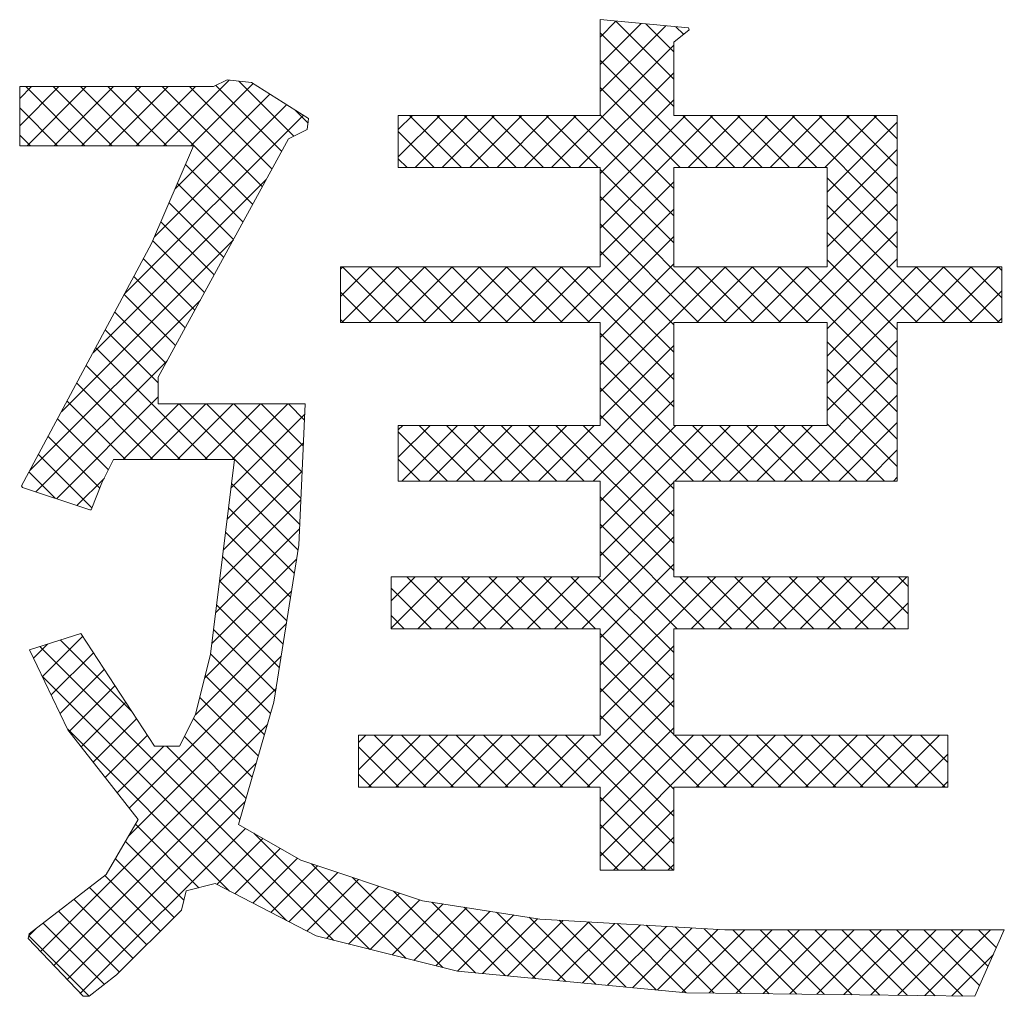
# Model space of a CAD drawing. Extents: x 1312293 to 2305250, y -48095 to 334208.
# Drawn here: x 1833606 to 1834045, y 103069 to 103504 of the extents above; entities that cross this region are included whole.
import ezdxf

# ---------------------------------------------------------------- set-up
doc = ezdxf.new("R2010")
doc.units = 0
doc.header["$LTSCALE"] = 60
doc.layers.add('DIM', color=143, linetype='Continuous')

# ---------------------------------------------------------------- blocks, each defined once
blk = doc.blocks.new('A$C56A827E2')
at = {"layer": 'DIM', "lineweight": 0}
for p, q in [((39630.14, 24519.98), (39632.56, 24522.41)), ((39630.14, 24515.81), (39636.38, 24522.05)), ((39630.14, 24511.64), (39640.19, 24521.69)), ((39641.38, 24513.55), (39632.52, 24522.41)), ((39641.38, 24517.72), (39637.12, 24521.98)), ((39641.38, 24509.38), (39630.14, 24520.62)), ((39642.88, 24520.4), (39641.72, 24521.55)), ((39622.73, 24500.06), (39641.38, 24518.72)), ((39646.53, 24500.06), (39630.14, 24516.45)), ((39626.9, 24500.06), (39641.38, 24514.54)), ((39563.47, 24503.36), (39573.51, 24513.41)), ((39567.64, 24503.36), (39577.14, 24512.87)), ((39583.37, 24504.83), (39574.95, 24513.25)), ((39541.5, 24510.59), (39543.32, 24512.41)), ((39541.5, 24506.42), (39547.49, 24512.41)), ((39551.47, 24503.36), (39542.43, 24512.41)), ((39542.62, 24503.36), (39551.66, 24512.41)), ((39555.64, 24503.36), (39546.6, 24512.41)), ((39546.79, 24503.36), (39555.83, 24512.41)), ((39559.81, 24503.36), (39550.77, 24512.41)), ((39550.96, 24503.36), (39560, 24512.41)), ((39563.98, 24503.36), (39554.94, 24512.41)), ((39555.13, 24503.36), (39564.17, 24512.41)), ((39577.09, 24494.42), (39559.11, 24512.41)), ((39559.3, 24503.36), (39568.34, 24512.41)), ((39578.57, 24497.12), (39563.28, 24512.41)), ((39565.22, 24496.78), (39579.7, 24511.25)), ((39580.04, 24499.81), (39567.45, 24512.41)), ((39581.52, 24502.51), (39571.44, 24512.59)), ((39642.36, 24500.06), (39630.14, 24512.28)), ((39562.1, 24489.48), (39582.26, 24509.64)), ((39630.14, 24499.13), (39641.38, 24510.37)), ((39547.3, 24503.36), (39541.5, 24509.16)), ((39585.53, 24506.84), (39583.55, 24508.82)), ((39557.52, 24480.73), (39584.81, 24508.02)), ((39599.31, 24501.66), (39605.65, 24508)), ((39599.31, 24505.84), (39601.48, 24508)), ((39608.99, 24500.06), (39601.05, 24508)), ((39601.87, 24500.06), (39609.82, 24508)), ((39613.16, 24500.06), (39605.22, 24508)), ((39606.04, 24500.06), (39613.99, 24508)), ((39617.33, 24500.06), (39609.39, 24508)), ((39610.22, 24500.06), (39618.16, 24508)), ((39621.5, 24500.06), (39613.56, 24508)), ((39614.39, 24500.06), (39622.33, 24508)), ((39625.68, 24500.06), (39617.73, 24508)), ((39618.56, 24500.06), (39626.5, 24508)), ((39629.85, 24500.06), (39621.9, 24508)), ((39641.38, 24492.69), (39626.07, 24508)), ((39641.38, 24496.86), (39630.14, 24508.11)), ((39630.14, 24490.79), (39647.35, 24508)), ((39630.14, 24494.96), (39643.18, 24508)), ((39650.7, 24500.06), (39642.76, 24508)), ((39643.58, 24500.06), (39651.53, 24508)), ((39654.87, 24500.06), (39646.93, 24508)), ((39647.75, 24500.06), (39655.7, 24508)), ((39659.04, 24500.06), (39651.1, 24508)), ((39651.92, 24500.06), (39659.87, 24508)), ((39663.21, 24500.06), (39655.27, 24508)), ((39656.09, 24500.06), (39664.04, 24508)), ((39675.52, 24491.93), (39659.44, 24508)), ((39660.27, 24500.06), (39668.21, 24508)), ((39675.52, 24496.1), (39663.61, 24508)), ((39664.44, 24500.06), (39672.38, 24508)), ((39664.82, 24496.27), (39675.52, 24506.97)), ((39675.52, 24500.27), (39667.78, 24508)), ((39675.52, 24504.44), (39671.95, 24508)), ((39604.82, 24500.06), (39599.31, 24505.57)), ((39543.13, 24503.36), (39541.5, 24504.99)), ((39664.82, 24492.1), (39675.52, 24502.8)), ((39600.65, 24500.06), (39599.31, 24501.4)), ((39575.62, 24491.72), (39566.83, 24500.52)), ((39641.38, 24488.52), (39630.14, 24499.77)), ((39552.7, 24471.74), (39579.16, 24498.2)), ((39574.15, 24489.03), (39565.58, 24497.6)), ((39630.14, 24486.62), (39641.38, 24497.86)), ((39664.82, 24487.93), (39675.52, 24498.63)), ((39675.52, 24487.76), (39664.82, 24498.45)), ((39572.67, 24486.33), (39564.32, 24494.68)), ((39649.35, 24476.39), (39630.14, 24495.6)), ((39624.08, 24476.39), (39641.38, 24493.69)), ((39657.45, 24476.39), (39675.52, 24494.46)), ((39682.71, 24476.39), (39664.82, 24494.28)), ((39571.2, 24483.64), (39563.07, 24491.76)), ((39645.18, 24476.39), (39630.14, 24491.43)), ((39661.62, 24476.39), (39675.52, 24490.29)), ((39678.54, 24476.39), (39664.82, 24490.11)), ((39547.87, 24462.74), (39574.13, 24489)), ((39569.72, 24480.94), (39561.82, 24488.84)), ((39628.25, 24476.39), (39641.38, 24489.52)), ((39641.38, 24476.01), (39630.14, 24487.26)), ((39568.25, 24478.24), (39560.4, 24486.09)), ((39664.82, 24475.42), (39675.52, 24486.11)), ((39675.52, 24475.24), (39664.82, 24485.94)), ((39590.5, 24480.34), (39595.04, 24484.88)), ((39590.5, 24484.52), (39590.87, 24484.88)), ((39590.71, 24476.39), (39599.21, 24484.88)), ((39599.3, 24476.39), (39590.8, 24484.88)), ((39594.89, 24476.39), (39603.38, 24484.88)), ((39603.47, 24476.39), (39594.98, 24484.88)), ((39599.06, 24476.39), (39607.55, 24484.88)), ((39607.64, 24476.39), (39599.15, 24484.88)), ((39603.23, 24476.39), (39611.72, 24484.88)), ((39611.81, 24476.39), (39603.32, 24484.88)), ((39607.4, 24476.39), (39615.89, 24484.88)), ((39615.98, 24476.39), (39607.49, 24484.88)), ((39611.57, 24476.39), (39620.06, 24484.88)), ((39620.15, 24476.39), (39611.66, 24484.88)), ((39615.74, 24476.39), (39624.23, 24484.88)), ((39624.32, 24476.39), (39615.83, 24484.88)), ((39619.91, 24476.39), (39628.4, 24484.88)), ((39628.49, 24476.39), (39620, 24484.88)), ((39641.38, 24467.67), (39624.17, 24484.88)), ((39641.38, 24471.84), (39628.34, 24484.88)), ((39630.14, 24474.1), (39641.38, 24485.35)), ((39630.14, 24465.76), (39649.26, 24484.88)), ((39630.14, 24469.93), (39645.09, 24484.88)), ((39644.93, 24476.39), (39653.43, 24484.88)), ((39653.52, 24476.39), (39645.02, 24484.88)), ((39649.11, 24476.39), (39657.6, 24484.88)), ((39657.69, 24476.39), (39649.2, 24484.88)), ((39653.28, 24476.39), (39661.77, 24484.88)), ((39661.86, 24476.39), (39653.37, 24484.88)), ((39675.52, 24466.9), (39657.54, 24484.88)), ((39675.52, 24471.07), (39661.71, 24484.88)), ((39664.82, 24467.08), (39682.62, 24484.88)), ((39664.82, 24471.25), (39678.45, 24484.88)), ((39678.3, 24476.39), (39686.79, 24484.88)), ((39686.88, 24476.39), (39678.39, 24484.88)), ((39682.47, 24476.39), (39690.97, 24484.88)), ((39691.06, 24476.39), (39682.56, 24484.88)), ((39691.48, 24480.13), (39686.73, 24484.88)), ((39691.48, 24484.3), (39690.9, 24484.88)), ((39566.77, 24475.55), (39558.94, 24483.38)), ((39686.64, 24476.39), (39691.48, 24481.23)), ((39543.05, 24453.75), (39569.1, 24479.79)), ((39565.3, 24472.85), (39557.48, 24480.66)), ((39595.13, 24476.39), (39590.5, 24481.01)), ((39563.82, 24470.15), (39556.03, 24477.95)), ((39590.96, 24476.39), (39590.5, 24476.84)), ((39690.81, 24476.39), (39691.48, 24477.05)), ((39562.66, 24467.15), (39554.57, 24475.23)), ((39641.38, 24463.5), (39630.14, 24474.74)), ((39664.82, 24462.91), (39675.52, 24473.6)), ((39570.17, 24455.47), (39553.12, 24472.52)), ((39630.14, 24461.59), (39641.38, 24472.84)), ((39675.52, 24462.73), (39664.82, 24473.43)), ((39543.97, 24450.5), (39564.06, 24470.59)), ((39648.55, 24452.16), (39630.14, 24470.57)), ((39566, 24455.47), (39551.66, 24469.8)), ((39658.25, 24452.16), (39675.52, 24469.43)), ((39675.52, 24458.56), (39664.82, 24469.26)), ((39624.88, 24452.16), (39641.38, 24468.67)), ((39561.83, 24455.47), (39550.21, 24467.09)), ((39644.38, 24452.16), (39630.14, 24466.4)), ((39547.1, 24449.46), (39562.66, 24465.02)), ((39662.42, 24452.16), (39675.52, 24465.26)), ((39675.52, 24454.39), (39664.82, 24465.09)), ((39557.66, 24455.47), (39548.75, 24464.37)), ((39557.28, 24455.47), (39565.78, 24463.96)), ((39561.45, 24455.47), (39569.95, 24463.96)), ((39565.62, 24455.47), (39574.12, 24463.96)), ((39584.28, 24445.52), (39565.85, 24463.96)), ((39569.79, 24455.47), (39578.29, 24463.96)), ((39584.46, 24449.51), (39570.02, 24463.96)), ((39573.97, 24455.47), (39582.46, 24463.96)), ((39584.65, 24453.5), (39574.19, 24463.96)), ((39584.83, 24457.49), (39578.36, 24463.96)), ((39585.01, 24461.48), (39582.53, 24463.96)), ((39629.05, 24452.16), (39641.38, 24464.5)), ((39555.06, 24453.89), (39547.29, 24461.66)), ((39573.75, 24451.09), (39585.05, 24462.38)), ((39641.38, 24450.99), (39630.14, 24462.23)), ((39599.31, 24455.79), (39604.18, 24460.66)), ((39599.31, 24459.96), (39600.01, 24460.66)), ((39599.86, 24452.16), (39608.35, 24460.66)), ((39611.01, 24452.16), (39602.52, 24460.66)), ((39604.03, 24452.16), (39612.52, 24460.66)), ((39615.18, 24452.16), (39606.69, 24460.66)), ((39608.2, 24452.16), (39616.69, 24460.66)), ((39619.35, 24452.16), (39610.86, 24460.66)), ((39612.37, 24452.16), (39620.86, 24460.66)), ((39623.52, 24452.16), (39615.03, 24460.66)), ((39616.54, 24452.16), (39625.03, 24460.66)), ((39627.69, 24452.16), (39619.2, 24460.66)), ((39620.71, 24452.16), (39629.21, 24460.66)), ((39641.38, 24442.64), (39623.37, 24460.66)), ((39641.38, 24446.81), (39627.54, 24460.66)), ((39630.14, 24444.91), (39645.89, 24460.66)), ((39630.14, 24449.08), (39641.72, 24460.66)), ((39641.57, 24452.16), (39650.06, 24460.66)), ((39652.72, 24452.16), (39644.22, 24460.66)), ((39645.74, 24452.16), (39654.23, 24460.66)), ((39656.89, 24452.16), (39648.39, 24460.66)), ((39649.91, 24452.16), (39658.4, 24460.66)), ((39661.06, 24452.16), (39652.56, 24460.66)), ((39654.08, 24452.16), (39662.57, 24460.66)), ((39665.23, 24452.16), (39656.74, 24460.66)), ((39669.4, 24452.16), (39660.91, 24460.66)), ((39673.57, 24452.16), (39664.82, 24460.92)), ((39666.59, 24452.16), (39675.52, 24461.09)), ((39553.73, 24451.05), (39545.84, 24458.95)), ((39606.84, 24452.16), (39599.31, 24459.69)), ((39573.17, 24446.33), (39584.85, 24458.01)), ((39552.54, 24448.07), (39544.38, 24456.23)), ((39602.67, 24452.16), (39599.31, 24455.52)), ((39670.76, 24452.16), (39675.52, 24456.92)), ((39546.93, 24449.52), (39542.93, 24453.52)), ((39550.23, 24448.41), (39554.43, 24452.61)), ((39572.59, 24441.58), (39584.65, 24453.64)), ((39674.93, 24452.16), (39675.52, 24452.75)), ((39584.02, 24441.61), (39573.84, 24451.79)), ((39630.14, 24440.74), (39641.38, 24451.98)), ((39641.38, 24438.47), (39630.14, 24449.72)), ((39572.01, 24436.83), (39584.45, 24449.27)), ((39583.45, 24438.02), (39573.39, 24448.08)), ((39623.17, 24429.59), (39641.38, 24447.81)), ((39646.09, 24429.59), (39630.14, 24445.55)), ((39571.43, 24432.08), (39584.26, 24444.9)), ((39582.88, 24434.42), (39572.93, 24444.36)), ((39627.34, 24429.59), (39641.38, 24443.64)), ((39582.31, 24430.82), (39572.48, 24440.65)), ((39641.92, 24429.59), (39630.14, 24441.38)), ((39570.84, 24427.32), (39583.81, 24440.29)), ((39630.14, 24428.22), (39641.38, 24439.47)), ((39598.21, 24429.66), (39606.08, 24437.54)), ((39598.21, 24433.83), (39601.91, 24437.54)), ((39608.56, 24429.59), (39600.61, 24437.54)), ((39602.31, 24429.59), (39610.25, 24437.54)), ((39612.73, 24429.59), (39604.78, 24437.54)), ((39606.48, 24429.59), (39614.43, 24437.54)), ((39616.9, 24429.59), (39608.95, 24437.54)), ((39610.65, 24429.59), (39618.6, 24437.54)), ((39621.07, 24429.59), (39613.12, 24437.54)), ((39614.82, 24429.59), (39622.77, 24437.54)), ((39625.24, 24429.59), (39617.3, 24437.54)), ((39618.99, 24429.59), (39626.94, 24437.54)), ((39629.41, 24429.59), (39621.47, 24437.54)), ((39641.38, 24421.79), (39625.64, 24437.54)), ((39641.38, 24425.96), (39629.81, 24437.54)), ((39630.14, 24424.05), (39643.62, 24437.54)), ((39630.14, 24419.88), (39647.79, 24437.54)), ((39650.26, 24429.59), (39642.32, 24437.54)), ((39644.02, 24429.59), (39651.96, 24437.54)), ((39654.43, 24429.59), (39646.49, 24437.54)), ((39648.19, 24429.59), (39656.13, 24437.54)), ((39658.6, 24429.59), (39650.66, 24437.54)), ((39652.36, 24429.59), (39660.3, 24437.54)), ((39662.78, 24429.59), (39654.83, 24437.54)), ((39656.53, 24429.59), (39664.47, 24437.54)), ((39666.95, 24429.59), (39659, 24437.54)), ((39660.7, 24429.59), (39668.65, 24437.54)), ((39671.12, 24429.59), (39663.17, 24437.54)), ((39664.87, 24429.59), (39672.82, 24437.54)), ((39675.29, 24429.59), (39667.34, 24437.54)), ((39669.04, 24429.59), (39676.99, 24437.54)), ((39677.17, 24431.89), (39671.52, 24437.54)), ((39677.17, 24436.06), (39675.69, 24437.54)), ((39581.73, 24427.22), (39572.02, 24436.93)), ((39569.73, 24422.04), (39583.02, 24435.33)), ((39604.38, 24429.59), (39598.21, 24435.77)), ((39581.16, 24423.62), (39571.57, 24433.22)), ((39673.21, 24429.59), (39677.17, 24433.55)), ((39600.21, 24429.59), (39598.21, 24431.6)), ((39568.33, 24416.46), (39582.23, 24430.37)), ((39544.96, 24422.29), (39551.09, 24428.43)), ((39580.59, 24420.02), (39571.11, 24429.5)), ((39641.38, 24417.62), (39630.14, 24428.87)), ((39543.6, 24425.11), (39545.73, 24427.23)), ((39558.6, 24416.99), (39547.72, 24427.86)), ((39630.14, 24415.71), (39641.38, 24426.96)), ((39589.41, 24382), (39544.56, 24426.86)), ((39546.31, 24419.48), (39552.75, 24425.91)), ((39579.82, 24416.63), (39570.66, 24425.78)), ((39558.24, 24402.2), (39581.45, 24425.41)), ((39641.38, 24413.45), (39630.14, 24424.69)), ((39547.67, 24416.66), (39554.4, 24423.39)), ((39578.88, 24413.39), (39569.83, 24422.44)), ((39623.97, 24405.37), (39641.38, 24422.79)), ((39582.22, 24385.03), (39544.96, 24422.28)), ((39549.08, 24413.9), (39556.05, 24420.87)), ((39558.13, 24397.93), (39580.66, 24420.45)), ((39645.29, 24405.37), (39630.14, 24420.52)), ((39550.91, 24411.56), (39557.7, 24418.35)), ((39577.94, 24410.16), (39569, 24419.1)), ((39628.14, 24405.37), (39641.38, 24418.62)), ((39544.67, 24380.3), (39579.33, 24414.95)), ((39552.74, 24409.22), (39559.36, 24415.83)), ((39577, 24406.93), (39568.04, 24415.89)), ((39641.38, 24405.11), (39630.14, 24416.35)), ((39573.56, 24389.52), (39548.84, 24414.24)), ((39630.14, 24403.2), (39641.38, 24414.45)), ((39554.57, 24406.88), (39561.01, 24413.32)), ((39576.06, 24403.7), (39566.65, 24413.11)), ((39593.25, 24412.19), (39594.37, 24413.31)), ((39593.25, 24408.02), (39598.54, 24413.31)), ((39594.77, 24405.37), (39602.72, 24413.31)), ((39603.58, 24405.37), (39595.64, 24413.31)), ((39598.94, 24405.37), (39606.89, 24413.31)), ((39607.75, 24405.37), (39599.81, 24413.31)), ((39603.11, 24405.37), (39611.06, 24413.31)), ((39611.92, 24405.37), (39603.98, 24413.31)), ((39607.28, 24405.37), (39615.23, 24413.31)), ((39616.09, 24405.37), (39608.15, 24413.31)), ((39611.46, 24405.37), (39619.4, 24413.31)), ((39620.27, 24405.37), (39612.32, 24413.31)), ((39615.63, 24405.37), (39623.57, 24413.31)), ((39624.44, 24405.37), (39616.49, 24413.31)), ((39619.8, 24405.37), (39627.74, 24413.31)), ((39628.61, 24405.37), (39620.66, 24413.31)), ((39641.38, 24396.77), (39624.83, 24413.31)), ((39641.38, 24400.94), (39629.01, 24413.31)), ((39630.14, 24394.86), (39648.59, 24413.31)), ((39630.14, 24399.03), (39644.42, 24413.31)), ((39649.46, 24405.37), (39641.52, 24413.31)), ((39644.82, 24405.37), (39652.76, 24413.31)), ((39653.63, 24405.37), (39645.69, 24413.31)), ((39648.99, 24405.37), (39656.94, 24413.31)), ((39657.8, 24405.37), (39649.86, 24413.31)), ((39653.16, 24405.37), (39661.11, 24413.31)), ((39661.97, 24405.37), (39654.03, 24413.31)), ((39657.33, 24405.37), (39665.28, 24413.31)), ((39666.14, 24405.37), (39658.2, 24413.31)), ((39661.5, 24405.37), (39669.45, 24413.31)), ((39670.31, 24405.37), (39662.37, 24413.31)), ((39665.68, 24405.37), (39673.62, 24413.31)), ((39674.49, 24405.37), (39666.54, 24413.31)), ((39669.85, 24405.37), (39677.79, 24413.31)), ((39678.66, 24405.37), (39670.71, 24413.31)), ((39674.02, 24405.37), (39681.96, 24413.31)), ((39682.83, 24405.37), (39674.88, 24413.31)), ((39683.22, 24409.15), (39679.05, 24413.31)), ((39556.41, 24404.54), (39563.53, 24411.66)), ((39575.12, 24400.46), (39563.92, 24411.66)), ((39599.41, 24405.37), (39593.25, 24411.53)), ((39678.19, 24405.37), (39683.22, 24410.41)), ((39546.7, 24378.16), (39577.62, 24409.08)), ((39595.24, 24405.37), (39593.25, 24407.36)), ((39682.36, 24405.37), (39683.22, 24406.24)), ((39548.73, 24376.01), (39575.92, 24403.2)), ((39641.27, 24392.71), (39630.14, 24403.84)), ((39632.16, 24392.71), (39641.38, 24401.93)), ((39550.76, 24373.87), (39575.96, 24399.07)), ((39568.87, 24390.03), (39559.18, 24399.72)), ((39637.1, 24392.71), (39630.14, 24399.67)), ((39566.58, 24388.15), (39557.64, 24397.09)), ((39571.6, 24390.54), (39578.62, 24397.56)), ((39594.97, 24380.61), (39577.25, 24398.34)), ((39636.33, 24392.71), (39641.38, 24397.76)), ((39574.34, 24389.11), (39581.27, 24396.04)), ((39632.93, 24392.71), (39630.14, 24395.5)), ((39565.08, 24385.49), (39556.11, 24394.46)), ((39577.09, 24387.69), (39583.93, 24394.52)), ((39579.83, 24386.26), (39586.96, 24393.39)), ((39582.58, 24384.84), (39590.09, 24392.35)), ((39600.53, 24379.22), (39586.06, 24393.69)), ((39640.5, 24392.71), (39641.38, 24393.59)), ((39562.99, 24383.4), (39554.49, 24391.9)), ((39585.33, 24383.41), (39593.22, 24391.31)), ((39606.1, 24377.83), (39592.32, 24391.61)), ((39560.91, 24381.32), (39552.14, 24390.08)), ((39588.35, 24382.27), (39596.35, 24390.26)), ((39611.09, 24377.01), (39598.58, 24389.52)), ((39558.82, 24379.23), (39549.79, 24388.26)), ((39591.69, 24381.43), (39599.48, 24389.22)), ((39595.03, 24380.6), (39602.61, 24388.18)), ((39556.73, 24377.14), (39547.44, 24386.44)), ((39598.36, 24379.77), (39606.15, 24387.56)), ((39601.7, 24378.93), (39609.76, 24386.99)), ((39615.69, 24376.58), (39604.45, 24387.82)), ((39605.04, 24378.1), (39613.37, 24386.43)), ((39620.29, 24376.15), (39609.39, 24387.05)), ((39608.37, 24377.27), (39616.97, 24385.87)), ((39612.19, 24376.91), (39620.58, 24385.3)), ((39624.89, 24375.72), (39614.33, 24386.28)), ((39616, 24376.55), (39624.49, 24385.04)), ((39629.5, 24375.29), (39619.28, 24385.51)), ((39634.1, 24374.85), (39623.88, 24385.07)), ((39542.88, 24382.67), (39543.97, 24383.77)), ((39554.44, 24375.27), (39545.08, 24384.63)), ((39619.81, 24376.19), (39628.43, 24384.81)), ((39623.63, 24375.84), (39632.37, 24384.58)), ((39627.44, 24375.48), (39636.31, 24384.34)), ((39638.7, 24374.42), (39628.31, 24384.81)), ((39631.25, 24375.12), (39640.25, 24384.11)), ((39643.3, 24373.99), (39632.74, 24384.55)), ((39635.07, 24374.76), (39644.18, 24383.88)), ((39647.53, 24373.94), (39637.17, 24384.29)), ((39638.88, 24374.41), (39648.12, 24383.65)), ((39651.75, 24373.89), (39641.6, 24384.03)), ((39642.69, 24374.05), (39652.23, 24383.59)), ((39655.97, 24373.84), (39646.04, 24383.77)), ((39646.77, 24373.95), (39656.4, 24383.59)), ((39660.19, 24373.79), (39650.39, 24383.59)), ((39650.89, 24373.9), (39660.57, 24383.59)), ((39664.41, 24373.74), (39654.56, 24383.59)), ((39655.01, 24373.85), (39664.74, 24383.59)), ((39668.63, 24373.69), (39658.73, 24383.59)), ((39659.13, 24373.8), (39668.92, 24383.59)), ((39672.86, 24373.63), (39662.9, 24383.59)), ((39663.25, 24373.75), (39673.09, 24383.59)), ((39677.08, 24373.58), (39667.07, 24383.59)), ((39667.37, 24373.7), (39677.26, 24383.59)), ((39681.3, 24373.53), (39671.25, 24383.59)), ((39671.49, 24373.65), (39681.43, 24383.59)), ((39685.52, 24373.48), (39675.42, 24383.59)), ((39675.61, 24373.6), (39685.6, 24383.59)), ((39688.08, 24375.09), (39679.59, 24383.59)), ((39679.73, 24373.55), (39689.77, 24383.59)), ((39689.37, 24377.98), (39683.76, 24383.59)), ((39690.65, 24380.86), (39687.93, 24383.59)), ((39552.1, 24373.44), (39542.88, 24382.66)), ((39683.86, 24373.5), (39690.2, 24379.84))]:
    blk.add_line(p, q, dxfattribs=at)
for points in [[(39599.31, 24452.16), (39630.14, 24452.16), (39630.14, 24437.54), (39598.21, 24437.54), (39598.21, 24429.59), (39630.14, 24429.59), (39630.14, 24413.31), (39593.25, 24413.31), (39593.25, 24405.37), (39630.14, 24405.37), (39630.14, 24392.71), (39641.38, 24392.71), (39641.38, 24405.37), (39683.22, 24405.37), (39683.22, 24413.31), (39641.38, 24413.31), (39641.38, 24429.59), (39677.17, 24429.59), (39677.17, 24437.54), (39641.38, 24437.54), (39641.38, 24452.16), (39675.51, 24452.16), (39675.51, 24476.39), (39691.48, 24476.39), (39691.48, 24484.88), (39675.51, 24484.88), (39675.51, 24508), (39641.38, 24508), (39641.38, 24519.2), (39643.74, 24521.09), (39643.64, 24521.37), (39630.14, 24522.64), (39630.14, 24508), (39599.31, 24508), (39599.31, 24500.06), (39630.14, 24500.06), (39630.14, 24484.88), (39590.5, 24484.88), (39590.5, 24476.39), (39630.14, 24476.39), (39630.14, 24460.66), (39599.31, 24460.66)], [(39548.87, 24414.17), (39559.61, 24400.45), (39554.71, 24392.07), (39542.94, 24382.97), (39542.8, 24382.28), (39551.17, 24373.44), (39552.1, 24373.44), (39556.3, 24376.71), (39566.19, 24386.6), (39566.93, 24389.54), (39571.37, 24390.65), (39586.78, 24382.66), (39608.36, 24377.27), (39643.32, 24373.99), (39687.36, 24373.46), (39691.86, 24383.59), (39649.18, 24383.59), (39620.92, 24385.25), (39603, 24388.05), (39584.42, 24394.24), (39574.9, 24399.68), (39580.33, 24418.39), (39584.14, 24442.34), (39585.12, 24463.96), (39562.66, 24463.96), (39562.66, 24468.03), (39582.57, 24504.44), (39585.41, 24505.85), (39585.61, 24507.52), (39576.88, 24513.03), (39573.16, 24513.45), (39571.08, 24512.41), (39541.5, 24512.41), (39541.5, 24503.36), (39568.05, 24503.36), (39561.64, 24488.42), (39541.8, 24451.42), (39541.92, 24451.18), (39552.19, 24447.76), (39552.41, 24447.76), (39554.06, 24451.87), (39555.85, 24455.47), (39574.29, 24455.47), (39570.65, 24425.7), (39568.35, 24416.5), (39565.93, 24411.66), (39562.09, 24411.66), (39550.82, 24428.85), (39543, 24426.36)], [(39641.38, 24500.06), (39641.38, 24484.88), (39664.82, 24484.88), (39664.82, 24500.06)], [(39641.38, 24476.39), (39641.38, 24460.66), (39664.82, 24460.66), (39664.82, 24476.39)]]:
    blk.add_lwpolyline(points, close=True, dxfattribs=at)

msp = doc.modelspace()

# ---------------------------------------------------------------- block references
at = {"xscale": 2.91796875, "yscale": 2.91796875, "zscale": 2.91796875}
msp.add_blockref('A$C56A827E2', (1718225.26, 31947.78), dxfattribs=at)

doc.saveas('drawing.dxf')
